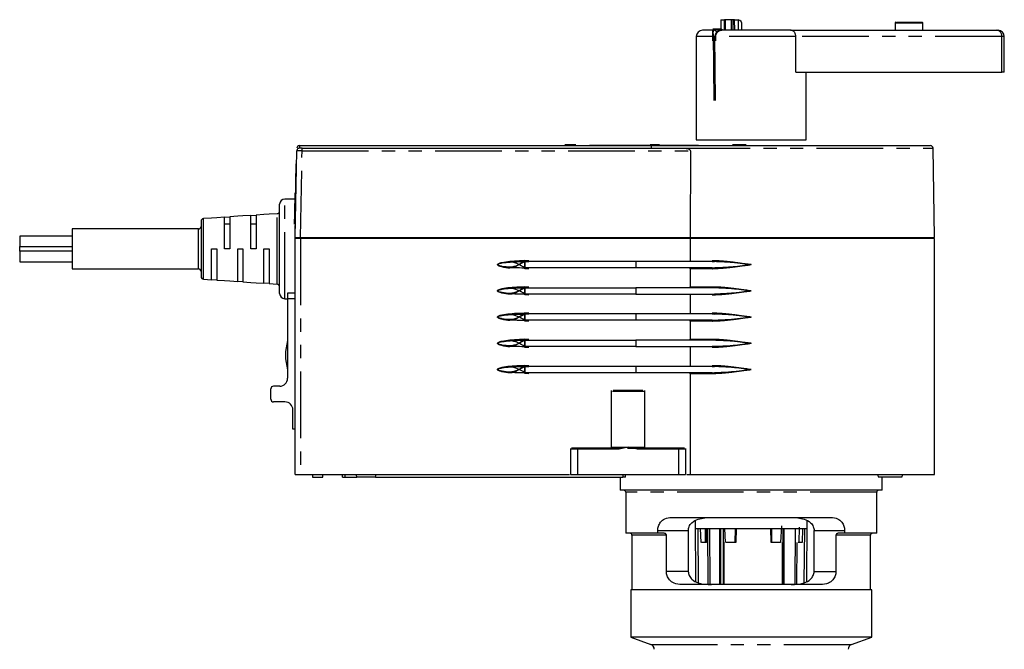
# Model space of a CAD drawing. Extents: x 158 to 252, y 88 to 282.
# Drawn here: x 158 to 252, y 222 to 282 of the extents above; entities that cross this region are included whole.
import ezdxf

# ---------------------------------------------------------------- set-up
doc = ezdxf.new("R2010")
doc.units = 0
doc.linetypes.add('PHANTOM', pattern=[12.7, 6.35, -1.27, 1.27, -1.27, 1.27, -1.27])
doc.layers.get('0').update_dxf_attribs({"linetype": 'CONTINUOUS'})

msp = doc.modelspace()

# ---------------------------------------------------------------- linework, layer by layer
at = {"color": 7, "linetype": 'CONTINUOUS'}
for p, q in [((225.344, 281.733), (225.691, 281.733)), ((225.344, 281.733), (225.344, 280.833)), ((225.691, 281.733), (225.682, 280.733)), ((225.697, 281.733), (225.691, 281.733)), ((225.778, 281.733), (225.697, 281.733)), ((226.322, 281.733), (225.778, 281.733)), ((226.501, 281.733), (226.322, 281.733)), ((226.656, 281.733), (226.501, 281.733)), ((226.665, 280.733), (226.656, 281.733)), ((226.656, 281.733), (227.003, 281.733)), ((227.003, 281.733), (227.003, 280.733)), ((227.34, 280.733), (227.34, 281.233)), ((241.97, 281.434), (241.957, 280.733)), ((244.607, 280.733), (244.595, 281.434)), ((222.984, 280.133), (222.984, 270.283)), ((225.409, 280.833), (224.574, 280.833)), ((224.574, 279.733), (224.574, 280.133)), ((224.589, 279.733), (224.589, 280.783)), ((225.507, 280.783), (224.589, 280.783)), ((224.78, 274.045), (224.727, 280.194)), ((225.409, 280.833), (225.49, 280.755)), ((231.999, 280.733), (251.661, 280.733)), ((251.661, 280.733), (251.741, 280.733)), ((252.385, 276.733), (252.385, 280.133)), ((232.485, 276.733), (252.147, 276.733)), ((233.484, 270.283), (233.484, 276.733)), ((252.385, 276.733), (252.147, 276.733)), ((185.132, 269.733), (218.778, 269.733)), ((210.978, 269.833), (211.501, 269.833)), ((219.054, 269.833), (219.498, 269.833)), ((222.984, 270.283), (233.484, 270.283)), ((227.101, 269.833), (227.755, 269.833)), ((184.734, 260.983), (184.878, 269.237)), ((185.378, 269.483), (221.778, 269.483)), ((222.427, 269.237), (222.403, 260.983)), ((245.734, 260.983), (245.585, 269.492)), ((184.71, 262.483), (184.806, 267.983)), ((184.673, 263.234), (184.708, 265.234)), ((184.817, 265.732), (184.767, 265.733)), ((184.734, 264.633), (183.734, 264.633)), ((180.484, 263.074), (179.734, 263.024)), ((180.484, 263.074), (180.984, 263.108)), ((180.484, 259.883), (180.484, 263.074)), ((181.734, 263.158), (180.984, 263.108)), ((180.984, 263.108), (180.984, 259.883)), ((182.234, 263.191), (181.734, 263.158)), ((183, 263.242), (182.234, 263.191)), ((184.655, 262.234), (184.673, 263.234)), ((176.734, 262.824), (175.967, 262.773)), ((177.234, 262.858), (176.734, 262.824)), ((177.984, 262.908), (177.234, 262.858)), ((177.984, 262.908), (178.484, 262.941)), ((177.984, 259.883), (177.984, 262.908)), ((177.984, 262.283), (178.484, 262.283)), ((179.234, 262.991), (178.484, 262.941)), ((178.484, 262.941), (178.484, 259.883)), ((179.734, 263.024), (179.234, 262.991)), ((180.484, 262.283), (180.984, 262.283)), ((175.484, 261.783), (163.434, 261.783)), ((163.434, 261.783), (163.434, 257.983)), ((184.734, 260.883), (184.734, 262.113)), ((163.434, 261.108), (158.434, 261.108)), ((158.434, 261.108), (158.434, 260.108)), ((184.734, 238.383), (184.734, 260.883)), ((185.234, 260.883), (184.734, 260.883)), ((185.234, 260.983), (222.403, 260.983)), ((222.386, 260.883), (185.234, 260.883)), ((187.684, 260.983), (187.684, 260.883)), ((190.934, 260.883), (190.934, 260.983)), ((222.403, 260.983), (245.734, 260.983)), ((222.403, 260.883), (222.403, 258.734)), ((245.734, 260.883), (222.419, 260.883)), ((222.512, 260.983), (222.512, 260.883)), ((245.332, 260.883), (245.334, 260.983)), ((245.734, 238.383), (245.734, 260.883)), ((158.434, 260.108), (163.434, 260.108)), ((158.434, 259.658), (158.434, 260.108)), ((163.434, 259.658), (158.434, 259.658)), ((158.434, 259.658), (158.434, 258.658)), ((176.734, 256.941), (176.734, 259.883)), ((176.734, 259.883), (177.234, 259.883)), ((177.234, 259.883), (177.234, 256.908)), ((178.484, 259.883), (177.984, 259.883)), ((179.234, 256.774), (179.234, 259.883)), ((179.234, 259.883), (179.734, 259.883)), ((179.734, 259.883), (179.734, 256.741)), ((180.984, 259.883), (180.484, 259.883)), ((181.734, 256.608), (181.734, 259.883)), ((181.734, 259.883), (182.234, 259.883)), ((182.234, 259.883), (182.234, 256.574)), ((158.434, 258.658), (163.434, 258.658)), ((207.022, 258.683), (206.641, 258.671)), ((224.503, 258.683), (217.234, 258.683)), ((224.735, 258.672), (224.503, 258.683)), ((224.503, 258.683), (224.735, 258.672)), ((224.524, 258.783), (224.754, 258.778)), ((163.434, 257.983), (175.484, 257.983)), ((207.022, 257.983), (206.637, 257.998)), ((207.022, 258.083), (206.641, 258.094)), ((224.503, 258.083), (217.234, 258.083)), ((222.403, 258.032), (222.403, 256.234)), ((224.524, 257.983), (222.419, 257.983)), ((224.503, 258.083), (224.735, 258.093)), ((175.967, 256.992), (176.734, 256.941)), ((177.234, 256.908), (176.734, 256.941)), ((177.234, 256.908), (177.984, 256.858)), ((177.984, 256.858), (178.484, 256.824)), ((178.484, 256.824), (179.234, 256.774)), ((179.734, 256.741), (179.234, 256.774)), ((179.734, 256.741), (180.484, 256.691)), ((180.484, 256.691), (180.984, 256.658)), ((180.984, 256.658), (181.734, 256.608)), ((182.234, 256.574), (181.734, 256.608)), ((182.234, 256.574), (183, 256.523)), ((184.734, 255.648), (183.996, 255.648)), ((183.996, 255.648), (183.996, 255.168)), ((207.022, 256.183), (206.641, 256.171)), ((207.022, 255.583), (206.641, 255.594)), ((224.503, 256.183), (217.234, 256.183)), ((217.234, 255.583), (224.503, 255.583)), ((222.419, 256.283), (224.524, 256.283)), ((224.735, 256.172), (224.503, 256.183)), ((224.503, 255.583), (224.735, 255.593)), ((183.734, 255.133), (183.996, 255.133)), ((183.996, 255.168), (184.734, 255.168)), ((183.996, 255.168), (183.996, 247.548)), ((207.022, 255.483), (206.637, 255.498)), ((222.403, 255.531), (222.403, 253.734)), ((224.754, 255.488), (224.524, 255.483)), ((207.022, 253.683), (206.641, 253.671)), ((224.503, 253.683), (217.234, 253.683)), ((224.735, 253.672), (224.503, 253.683)), ((224.503, 253.683), (224.735, 253.672)), ((224.524, 253.783), (224.754, 253.778)), ((207.022, 252.983), (206.637, 252.998)), ((207.022, 253.083), (206.641, 253.094)), ((224.503, 253.083), (217.234, 253.083)), ((222.403, 253.032), (222.403, 251.234)), ((224.524, 252.983), (222.419, 252.983)), ((224.503, 253.083), (224.735, 253.093)), ((207.022, 251.183), (206.641, 251.171)), ((224.503, 251.183), (217.234, 251.183)), ((222.419, 251.283), (224.524, 251.283)), ((224.735, 251.172), (224.503, 251.183)), ((207.022, 250.483), (206.637, 250.498)), ((207.022, 250.583), (206.641, 250.594)), ((217.234, 250.583), (224.503, 250.583)), ((222.403, 250.531), (222.403, 248.734)), ((224.503, 250.583), (224.735, 250.593)), ((224.735, 250.593), (224.503, 250.583)), ((224.754, 250.488), (224.524, 250.483)), ((207.022, 248.683), (206.641, 248.671)), ((207.022, 248.083), (206.641, 248.094)), ((224.503, 248.683), (217.234, 248.683)), ((224.503, 248.083), (217.234, 248.083)), ((222.403, 248.032), (222.403, 238.383)), ((224.735, 248.672), (224.503, 248.683)), ((224.503, 248.683), (224.735, 248.672)), ((224.503, 248.083), (224.735, 248.093)), ((224.524, 248.783), (224.754, 248.778)), ((207.022, 247.983), (206.637, 247.998)), ((224.524, 247.983), (222.419, 247.983)), ((182.396, 245.548), (182.396, 246.548)), ((183.246, 246.798), (182.646, 246.798)), ((214.903, 240.94), (214.903, 246.4)), ((218.065, 246.4), (218.065, 240.94)), ((183.746, 245.298), (182.646, 245.298)), ((184.496, 242.698), (184.496, 244.548)), ((184.734, 242.698), (184.496, 242.698)), ((210.984, 240.856), (210.984, 238.383)), ((211.655, 240.783), (210.989, 240.783)), ((215.632, 240.883), (211.665, 240.883)), ((215.734, 240.886), (215.631, 240.881)), ((215.734, 240.895), (215.632, 240.883)), ((216.435, 240.883), (217.182, 240.883)), ((217.336, 240.883), (216.484, 240.983)), ((216.881, 240.936), (217.234, 240.895)), ((221.302, 240.883), (217.336, 240.883)), ((221.978, 240.783), (221.312, 240.783)), ((221.984, 238.383), (221.984, 240.856)), ((185.234, 238.383), (210.89, 238.383)), ((186.359, 238.383), (186.359, 238.133)), ((186.359, 238.133), (187.359, 238.133)), ((187.359, 238.133), (187.359, 238.383)), ((189.234, 238.133), (189.234, 238.383)), ((189.234, 238.133), (189.484, 238.133)), ((189.484, 238.133), (190.598, 238.133)), ((190.507, 238.383), (190.598, 238.133)), ((192.369, 238.133), (190.598, 238.133)), ((192.369, 238.133), (192.46, 238.383)), ((192.369, 238.133), (215.984, 238.133)), ((210.989, 238.383), (211.655, 238.383)), ((211.655, 238.383), (221.312, 238.383)), ((215.734, 238.133), (215.734, 236.882)), ((216.234, 238.133), (215.984, 238.133)), ((216.234, 238.133), (216.234, 238.383)), ((221.312, 238.383), (221.978, 238.383)), ((222.078, 238.383), (222.386, 238.383)), ((222.419, 238.383), (245.734, 238.383)), ((240.277, 238.383), (240.368, 238.133)), ((241.491, 238.133), (240.368, 238.133)), ((240.734, 236.882), (240.734, 238.133)), ((242.613, 238.133), (241.491, 238.133)), ((242.613, 238.133), (242.704, 238.383)), ((216.259, 236.683), (216.259, 232.782)), ((240.209, 232.782), (240.209, 236.683)), ((222.962, 228.172), (222.922, 233.972)), ((233.545, 233.972), (233.505, 228.172)), ((219.323, 232.783), (219.323, 233.033)), ((222.234, 233.033), (222.234, 229.133)), ((222.901, 233.233), (233.575, 233.233)), ((223.127, 233.233), (223.173, 228.054)), ((223.357, 233.233), (223.417, 231.883)), ((223.878, 231.883), (223.863, 233.233)), ((223.983, 233.233), (223.968, 231.883)), ((225.546, 233.233), (225.564, 227.883)), ((225.784, 231.879), (225.72, 233.233)), ((226.717, 231.883), (226.744, 233.233)), ((226.796, 233.233), (226.755, 231.883)), ((230.131, 231.883), (230.092, 233.233)), ((230.155, 233.233), (230.178, 231.883)), ((231.073, 231.879), (231.15, 233.469)), ((231.255, 227.883), (231.277, 233.233)), ((231.364, 227.883), (231.364, 233.233)), ((232.814, 231.879), (232.835, 233.369)), ((233.295, 228.054), (233.34, 233.233)), ((234.234, 229.133), (234.234, 233.033)), ((237.144, 233.033), (237.144, 232.783)), ((216.859, 232.583), (216.859, 227.382)), ((219.868, 232.783), (219.323, 232.783)), ((220.147, 229.133), (220.147, 232.583)), ((236.32, 232.583), (236.32, 229.133)), ((237.144, 232.783), (236.599, 232.783)), ((239.609, 227.382), (239.609, 232.583)), ((223.968, 231.883), (223.506, 231.883)), ((225.611, 231.883), (225.625, 227.883)), ((226.755, 231.883), (225.832, 231.883)), ((231.018, 231.883), (230.131, 231.883)), ((231.21, 227.883), (231.227, 231.883)), ((233.109, 231.883), (232.729, 231.883)), ((216.734, 227.384), (216.734, 222.883)), ((239.734, 222.883), (239.734, 227.384)), ((216.734, 222.883), (218.655, 222.184)), ((239.734, 222.883), (216.734, 222.883)), ((237.813, 222.184), (239.734, 222.883))]:
    msp.add_line(p, q, dxfattribs=at)
at = {"color": 8, "linetype": 'PHANTOM'}
for p, q in [((225.689, 280.733), (225.697, 281.733)), ((225.77, 280.733), (225.778, 281.733)), ((226.322, 281.733), (226.318, 280.733)), ((226.498, 280.733), (226.501, 281.733)), ((241.97, 281.434), (244.595, 281.434)), ((224.554, 280.133), (222.984, 280.133)), ((224.525, 280.783), (224.525, 279.733)), ((224.699, 274.045), (224.642, 280.66)), ((224.733, 280.194), (224.786, 274.045)), ((224.777, 279.733), (224.777, 280.133)), ((232.485, 280.133), (224.824, 280.133)), ((224.824, 280.133), (224.824, 279.733)), ((232.485, 276.733), (232.485, 280.133)), ((252.147, 280.133), (232.485, 280.133)), ((252.147, 276.733), (252.147, 280.133)), ((252.385, 280.133), (252.147, 280.133)), ((185.234, 260.983), (185.378, 269.237)), ((185.378, 269.237), (222.427, 269.237)), ((183.734, 255.133), (183.734, 264.633)), ((183, 256.523), (183, 263.242)), ((175.967, 256.992), (175.967, 262.773)), ((175.484, 257.983), (175.484, 261.783)), ((185.234, 260.883), (185.234, 238.383)), ((206.637, 257.998), (206.637, 258.767)), ((206.641, 258.671), (206.641, 258.094)), ((217.234, 258.683), (217.234, 258.083)), ((206.637, 255.498), (206.637, 256.267)), ((206.641, 256.171), (206.641, 255.594)), ((217.234, 256.183), (217.234, 255.583)), ((206.637, 252.998), (206.637, 253.767)), ((206.641, 253.671), (206.641, 253.094)), ((217.234, 253.683), (217.234, 253.083)), ((228.146, 253.392), (228.234, 253.383)), ((206.637, 250.498), (206.637, 251.267)), ((206.641, 251.171), (206.641, 250.594)), ((217.234, 251.183), (217.234, 250.583)), ((206.637, 247.998), (206.637, 248.767)), ((206.641, 248.671), (206.641, 248.094)), ((217.234, 248.683), (217.234, 248.083)), ((217.984, 246.283), (214.984, 246.283)), ((211.655, 240.783), (211.655, 238.383)), ((215.63, 240.783), (211.655, 240.783)), ((214.929, 240.983), (216.484, 240.983)), ((216.484, 240.983), (215.63, 240.783)), ((215.631, 240.881), (215.632, 240.883)), ((216.484, 240.983), (215.734, 240.895)), ((216.484, 240.983), (218.038, 240.983)), ((217.338, 240.783), (216.484, 240.983)), ((221.312, 240.783), (217.338, 240.783)), ((221.312, 240.783), (221.312, 238.383)), ((189.484, 238.133), (189.484, 238.383)), ((215.984, 238.383), (215.984, 238.133)), ((240.209, 236.683), (216.259, 236.683)), ((219.323, 233.033), (222.234, 233.033)), ((224.142, 227.921), (224.1, 233.233)), ((224.333, 227.896), (224.291, 233.233)), ((225.203, 233.233), (225.203, 227.883)), ((225.317, 233.233), (225.317, 227.883)), ((232.426, 233.233), (232.383, 227.928)), ((233.133, 233.233), (233.109, 231.883)), ((234.234, 233.033), (237.144, 233.033)), ((220.147, 232.583), (216.859, 232.583)), ((239.609, 232.583), (236.32, 232.583)), ((232.601, 231.883), (232.569, 227.883)), ((222.234, 229.133), (220.147, 229.133)), ((234.234, 229.133), (236.32, 229.133)), ((218.655, 222.184), (237.813, 222.184))]:
    msp.add_line(p, q, dxfattribs=at)
at = {"color": 7, "linetype": 'CONTINUOUS'}
for centre, radius, start, end in [((226.902, 281.301), 0.444, 351.18829, 76.89675), ((242.02, 281.433), 0.05, 90, 179), ((244.545, 281.433), 0.05, 1, 90), ((223.584, 280.133), 0.6, 90, 180), ((251.785, 280.133), 0.6, 0, 90), ((185.132, 269.483), 0.25, 90, 179), ((245.335, 269.483), 0.25, 1.00981, 90), ((183.734, 264.133), 0.5, 90, 180), ((182.984, 263.492), 0.25, 273.81407, 0), ((175.984, 262.524), 0.25, 93.81408, 180), ((175.484, 262.033), 0.25, 270, 0), ((175.484, 257.733), 0.25, 0, 90), ((175.984, 257.242), 0.25, 180, 266.18592), ((182.984, 256.274), 0.25, 0, 86.18593), ((183.734, 255.633), 0.5, 180, 270), ((188.798, 249.748), 5, 163.82708, 196.17292), ((183.246, 247.548), 0.75, 270, 0), ((182.646, 246.548), 0.25, 90, 180), ((182.646, 245.548), 0.25, 180, 270), ((183.746, 244.548), 0.75, 0, 90), ((217.404, 240.805), 1.774, 177.52753, 180.70335), ((216.059, 236.683), 0.2, 0, 90), ((240.409, 236.683), 0.2, 90, 180), ((216.659, 232.583), 0.2, 0, 90), ((239.809, 232.583), 0.2, 90, 180), ((218.484, 221.714), 0.5, 0, 70), ((237.984, 221.714), 0.5, 110, 180)]:
    msp.add_arc(centre, radius, start, end, dxfattribs=at)
at = {"color": 8, "linetype": 'PHANTOM'}
for centre, radius, start, end in [((231.935, 280.184), 0.552, 354.63304, 83.36749), ((251.598, 280.184), 0.552, 354.63297, 83.36749), ((224.39, 258.007), 0.136, 349.88402, 34.05407), ((224.39, 253.007), 0.136, 349.8833, 34.05392), ((224.39, 248.007), 0.136, 349.8861, 34.05113), ((211.901, 240.807), 0.247, 162.27494, 185.73904), ((215.989, 240.808), 1.349, 358.93863, 3.18814), ((221.066, 240.807), 0.247, 354.26128, 17.72367)]:
    msp.add_arc(centre, radius, start, end, dxfattribs=at)
at = {"color": 7, "linetype": 'CONTINUOUS'}
for points, knots in [([(242.108, 281.483), (242.12, 281.483), (242.182, 281.483), (242.319, 281.483), (242.429, 281.483)], [0, 0, 0, 0, 0.190928, 1, 1, 1, 1]), ([(242.429, 281.483), (242.558, 281.483), (242.756, 281.483), (243.08, 281.483), (243.338, 281.483), (243.595, 281.483), (243.906, 281.483), (244.236, 281.483), (244.45, 281.483), (244.54, 281.483), (244.543, 281.483), (244.544, 281.483)], [0, 0, 0, 0, 0.1596287, 0.2464356, 0.3333332, 0.4201404, 0.5070378, 0.6666667, 0.826295, 0.9131022, 1, 1, 1, 1]), ([(224.687, 280.733), (224.526, 280.733), (224.197, 280.733), (223.849, 280.733), (223.622, 280.733), (223.601, 280.733), (223.592, 280.733)], [0, 0, 0, 0, 0.242225, 0.496636, 0.759871, 1, 1, 1, 1]), ([(224.589, 280.444), (224.592, 280.468), (224.601, 280.531), (224.628, 280.643), (224.673, 280.755), (224.713, 280.773), (224.733, 280.783)], [0, 0, 0, 0, 0.106144, 0.287454, 0.64377, 1, 1, 1, 1]), ([(224.732, 280.733), (224.749, 280.73), (224.788, 280.725), (224.832, 280.688), (224.864, 280.642), (224.885, 280.597), (224.899, 280.542), (224.901, 280.503), (224.902, 280.483)], [0, 0, 0, 0, 0.198615, 0.431004, 0.560469, 0.698477, 0.844988, 1, 1, 1, 1]), ([(231.999, 280.733), (231.822, 280.733), (231.456, 280.733), (230.745, 280.733), (229.916, 280.733), (228.999, 280.733), (228.05, 280.733), (227.13, 280.733), (226.28, 280.733), (225.788, 280.733), (225.55, 280.733)], [0, 0, 0, 0, 0.116651, 0.240176, 0.368748, 0.5, 0.631252, 0.759824, 0.883349, 1, 1, 1, 1]), ([(210.447, 269.833), (210.448, 269.833), (210.449, 269.833), (210.463, 269.833), (210.484, 269.833), (210.505, 269.833), (210.515, 269.833)], [0, 0, 0, 0, 0.254019, 0.497732, 0.742616, 1, 1, 1, 1]), ([(210.515, 269.833), (210.527, 269.833), (210.553, 269.833), (210.618, 269.833), (210.673, 269.833), (210.711, 269.833)], [0, 0, 0, 0, 0.22354, 0.458796, 1, 1, 1, 1]), ([(210.711, 269.833), (210.749, 269.833), (210.804, 269.833), (210.87, 269.833), (210.896, 269.833), (210.908, 269.833)], [0, 0, 0, 0, 0.5442395, 0.7787879, 1, 1, 1, 1]), ([(210.908, 269.833), (210.918, 269.833), (210.939, 269.833), (210.96, 269.833), (210.973, 269.833), (210.975, 269.833), (210.975, 269.833)], [0, 0, 0, 0, 0.25257, 0.495686, 0.741039, 1, 1, 1, 1]), ([(223.186, 269.733), (223.19, 269.733), (223.221, 269.733), (223.096, 269.733), (222.819, 269.733), (222.367, 269.733), (221.752, 269.733), (220.97, 269.733), (220.054, 269.733), (219.056, 269.733), (218.036, 269.733), (217.053, 269.733), (216.134, 269.733), (215.276, 269.733), (214.483, 269.733), (213.794, 269.733), (213.255, 269.733), (212.922, 269.733), (212.781, 269.733), (212.81, 269.733), (212.814, 269.733)], [0, 0, 0, 0, 0.009499, 0.069931, 0.127092, 0.184253, 0.244684, 0.307512, 0.371609, 0.435707, 0.498534, 0.558966, 0.616127, 0.673288, 0.733719, 0.796547, 0.860645, 0.924742, 0.98757, 1, 1, 1, 1]), ([(218.602, 269.833), (218.603, 269.833), (218.604, 269.833), (218.616, 269.833), (218.634, 269.833), (218.652, 269.833), (218.66, 269.833)], [0, 0, 0, 0, 0.25402, 0.497735, 0.742621, 1, 1, 1, 1]), ([(218.66, 269.833), (218.671, 269.833), (218.692, 269.833), (218.748, 269.833), (218.794, 269.833), (218.827, 269.833)], [0, 0, 0, 0, 0.223545, 0.458802, 1, 1, 1, 1]), ([(218.703, 269.483), (218.704, 269.499), (218.704, 269.532), (218.709, 269.579), (218.716, 269.625), (218.728, 269.672), (218.744, 269.707), (218.762, 269.729), (218.773, 269.731), (218.778, 269.733)], [0, 0, 0, 0, 0.120259, 0.244523, 0.373121, 0.50643, 0.71325, 0.846707, 1, 1, 1, 1]), ([(218.778, 269.733), (219.393, 269.733), (220.646, 269.733), (222.728, 269.733), (224.963, 269.733), (227.313, 269.733), (229.711, 269.733), (232.089, 269.733), (234.375, 269.733), (236.508, 269.733), (238.437, 269.733), (240.132, 269.733), (241.606, 269.733), (242.874, 269.733), (243.93, 269.733), (244.722, 269.733), (245.238, 269.733), (245.303, 269.733), (245.335, 269.733)], [0, 0, 0, 0, 0.058542, 0.119424, 0.182237, 0.246476, 0.311559, 0.376857, 0.441728, 0.505553, 0.567774, 0.627916, 0.6859, 0.745261, 0.806837, 0.870185, 0.934774, 1, 1, 1, 1]), ([(218.827, 269.833), (218.859, 269.833), (218.906, 269.833), (218.962, 269.833), (218.984, 269.833), (218.994, 269.833)], [0, 0, 0, 0, 0.5442369, 0.7787891, 1, 1, 1, 1]), ([(218.994, 269.833), (219.003, 269.833), (219.02, 269.833), (219.039, 269.833), (219.05, 269.833), (219.051, 269.833), (219.052, 269.833)], [0, 0, 0, 0, 0.2525675, 0.4956861, 0.7410389, 1, 1, 1, 1]), ([(226.438, 269.833), (226.439, 269.833), (226.44, 269.833), (226.457, 269.833), (226.484, 269.833), (226.51, 269.833), (226.523, 269.833)], [0, 0, 0, 0, 0.25402, 0.497735, 0.742618, 1, 1, 1, 1]), ([(226.523, 269.833), (226.538, 269.833), (226.57, 269.833), (226.652, 269.833), (226.72, 269.833), (226.768, 269.833)], [0, 0, 0, 0, 0.223545, 0.4588, 1, 1, 1, 1]), ([(226.768, 269.833), (226.816, 269.833), (226.885, 269.833), (226.967, 269.833), (226.999, 269.833), (227.014, 269.833)], [0, 0, 0, 0, 0.544239, 0.77879, 1, 1, 1, 1]), ([(227.014, 269.833), (227.027, 269.833), (227.052, 269.833), (227.079, 269.833), (227.096, 269.833), (227.097, 269.833), (227.098, 269.833)], [0, 0, 0, 0, 0.252567, 0.4956868, 0.7410374, 1, 1, 1, 1]), ([(185.128, 269.483), (185.095, 269.479), (185.031, 269.472), (184.948, 269.415), (184.89, 269.334), (184.882, 269.269), (184.878, 269.237)], [0, 0, 0, 0, 0.2500048, 0.5000053, 0.7499957, 1, 1, 1, 1]), ([(185.378, 269.483), (185.345, 269.483), (185.279, 269.483), (185.197, 269.483), (185.139, 269.483), (185.131, 269.483), (185.128, 269.483)], [0, 0, 0, 0, 0.2499893, 0.5000013, 0.7500107, 1, 1, 1, 1]), ([(221.778, 269.484), (221.89, 269.477), (222.069, 269.467), (222.277, 269.399), (222.383, 269.334), (222.417, 269.283), (222.426, 269.257), (222.427, 269.244), (222.427, 269.237)], [0, 0, 0, 0, 0.462286, 0.737968, 0.89237, 0.949281, 0.974943, 1, 1, 1, 1]), ([(183.234, 259.883), (183.234, 260.142), (183.234, 260.676), (183.234, 261.468), (183.234, 262.23), (183.234, 262.909), (183.234, 263.462), (183.234, 263.854), (183.234, 264.091), (183.234, 264.119), (183.234, 264.133)], [0, 0, 0, 0, 0.1165162, 0.2400119, 0.3686406, 0.5000004, 0.6313589, 0.7599888, 0.883484, 1, 1, 1, 1]), ([(175.734, 262.524), (175.734, 262.489), (175.734, 262.434), (175.734, 262.105), (175.734, 261.764), (175.734, 261.341), (175.734, 260.726), (175.734, 259.883), (175.734, 259.039), (175.734, 258.425), (175.734, 258.001), (175.734, 257.661), (175.734, 257.331), (175.734, 257.277), (175.734, 257.242)], [0, 0, 0, 0, 0.119728, 0.184181, 0.25, 0.31582, 0.380271, 0.5, 0.619728, 0.68418, 0.75, 0.81582, 0.880272, 1, 1, 1, 1]), ([(184.734, 260.983), (184.741, 260.983), (184.756, 260.983), (184.872, 260.983), (185.037, 260.983), (185.168, 260.983), (185.234, 260.983)], [0, 0, 0, 0, 0.250011, 0.500001, 0.749989, 1, 1, 1, 1]), ([(183.234, 255.633), (183.234, 255.647), (183.234, 255.675), (183.234, 255.911), (183.234, 256.303), (183.234, 256.856), (183.234, 257.536), (183.234, 258.298), (183.234, 259.09), (183.234, 259.624), (183.234, 259.883)], [0, 0, 0, 0, 0.116516, 0.240011, 0.368641, 0.5, 0.631359, 0.759989, 0.883484, 1, 1, 1, 1]), ([(206.637, 258.767), (206.182, 258.423), (205.505, 257.911), (204.587, 258.137), (204.196, 258.231), (204.065, 258.317), (204.041, 258.354), (204.036, 258.373), (204.035, 258.387), (204.037, 258.4), (204.045, 258.419), (204.074, 258.456), (204.209, 258.538), (204.594, 258.637), (205.556, 258.764), (206.414, 258.775), (207.022, 258.783)], [0, 0, 0, 0, 0.268628, 0.399894, 0.457889, 0.472323, 0.477581, 0.479933, 0.482219, 0.484527, 0.486962, 0.492543, 0.508026, 0.565413, 0.692413, 1, 1, 1, 1]), ([(206.641, 258.671), (206.176, 258.414), (205.483, 258.032), (204.61, 258.196), (204.231, 258.265), (204.094, 258.324), (204.061, 258.354), (204.052, 258.369), (204.05, 258.38), (204.051, 258.391), (204.057, 258.406), (204.086, 258.437), (204.222, 258.498), (204.608, 258.575), (205.567, 258.668), (206.423, 258.677), (207.022, 258.683)], [0, 0, 0, 0, 0.264957, 0.394122, 0.450126, 0.465735, 0.470842, 0.472894, 0.474747, 0.476498, 0.478471, 0.483307, 0.498415, 0.554499, 0.687989, 1, 1, 1, 1]), ([(206.641, 258.094), (206.175, 258.351), (205.483, 258.733), (204.609, 258.569), (204.231, 258.5), (204.094, 258.441), (204.061, 258.412), (204.052, 258.397), (204.05, 258.386), (204.051, 258.375), (204.057, 258.359), (204.086, 258.328), (204.222, 258.268), (204.608, 258.191), (205.567, 258.097), (206.423, 258.089), (207.022, 258.083)], [0, 0, 0, 0, 0.265004, 0.394154, 0.45013, 0.465733, 0.470838, 0.47289, 0.474742, 0.476495, 0.478467, 0.4833, 0.498402, 0.55446, 0.687935, 1, 1, 1, 1]), ([(217.234, 258.683), (215.527, 258.683), (212.115, 258.683), (208.719, 258.683), (207.022, 258.683)], [0, 0, 0, 0, 0.5, 1, 1, 1, 1]), ([(217.234, 258.083), (215.527, 258.083), (212.115, 258.083), (208.719, 258.083), (207.022, 258.083)], [0, 0, 0, 0, 0.5, 1, 1, 1, 1]), ([(222.386, 258.083), (222.386, 258.081), (222.386, 258.078), (222.386, 258.055), (222.386, 258.022), (222.386, 257.996), (222.386, 257.983)], [0, 0, 0, 0, 0.2499995, 0.4999997, 0.7500099, 1, 1, 1, 1]), ([(206.637, 256.267), (206.182, 255.923), (205.505, 255.411), (204.587, 255.637), (204.196, 255.731), (204.065, 255.817), (204.041, 255.854), (204.036, 255.873), (204.035, 255.887), (204.037, 255.9), (204.045, 255.919), (204.074, 255.956), (204.209, 256.038), (204.594, 256.137), (205.556, 256.264), (206.414, 256.275), (207.022, 256.283)], [0, 0, 0, 0, 0.268628, 0.399894, 0.457889, 0.472324, 0.477582, 0.479933, 0.482219, 0.484527, 0.486962, 0.492543, 0.508026, 0.565413, 0.692413, 1, 1, 1, 1]), ([(206.641, 256.171), (206.176, 255.914), (205.483, 255.532), (204.61, 255.696), (204.231, 255.765), (204.094, 255.824), (204.061, 255.854), (204.052, 255.869), (204.05, 255.88), (204.051, 255.891), (204.057, 255.906), (204.086, 255.937), (204.222, 255.998), (204.608, 256.075), (205.567, 256.168), (206.423, 256.177), (207.022, 256.183)], [0, 0, 0, 0, 0.264957, 0.394123, 0.450126, 0.465735, 0.470842, 0.472894, 0.474747, 0.476499, 0.478471, 0.483307, 0.498415, 0.554499, 0.687989, 1, 1, 1, 1]), ([(206.641, 255.594), (206.175, 255.851), (205.483, 256.233), (204.609, 256.069), (204.231, 256), (204.094, 255.941), (204.061, 255.912), (204.052, 255.897), (204.05, 255.886), (204.051, 255.875), (204.057, 255.859), (204.086, 255.828), (204.222, 255.768), (204.608, 255.691), (205.567, 255.597), (206.423, 255.589), (207.022, 255.583)], [0, 0, 0, 0, 0.265004, 0.394153, 0.45013, 0.465733, 0.470838, 0.47289, 0.474742, 0.476496, 0.478468, 0.4833, 0.498401, 0.55446, 0.687935, 1, 1, 1, 1]), ([(207.022, 256.183), (208.719, 256.183), (212.115, 256.183), (215.527, 256.183), (217.234, 256.183)], [0, 0, 0, 0, 0.5, 1, 1, 1, 1]), ([(217.234, 255.583), (215.527, 255.583), (212.115, 255.583), (208.719, 255.583), (207.022, 255.583)], [0, 0, 0, 0, 0.5, 1, 1, 1, 1]), ([(222.386, 256.283), (222.386, 256.27), (222.386, 256.243), (222.386, 256.21), (222.386, 256.187), (222.386, 256.184), (222.386, 256.183)], [0, 0, 0, 0, 0.24999, 0.5, 0.75, 1, 1, 1, 1]), ([(206.637, 253.767), (206.182, 253.423), (205.505, 252.911), (204.587, 253.137), (204.196, 253.231), (204.065, 253.317), (204.041, 253.354), (204.036, 253.373), (204.035, 253.387), (204.037, 253.4), (204.045, 253.419), (204.074, 253.456), (204.209, 253.538), (204.594, 253.637), (205.556, 253.764), (206.414, 253.775), (207.022, 253.783)], [0, 0, 0, 0, 0.268628, 0.399894, 0.457889, 0.472323, 0.477581, 0.479933, 0.482219, 0.484527, 0.486961, 0.492543, 0.508026, 0.565413, 0.692413, 1, 1, 1, 1]), ([(206.641, 253.671), (206.176, 253.414), (205.483, 253.032), (204.61, 253.196), (204.231, 253.265), (204.094, 253.324), (204.061, 253.354), (204.052, 253.369), (204.05, 253.38), (204.051, 253.391), (204.057, 253.406), (204.086, 253.437), (204.222, 253.498), (204.608, 253.575), (205.567, 253.668), (206.423, 253.677), (207.022, 253.683)], [0, 0, 0, 0, 0.264957, 0.394123, 0.450126, 0.465735, 0.470842, 0.472894, 0.474746, 0.476498, 0.478471, 0.483307, 0.498415, 0.554499, 0.687989, 1, 1, 1, 1]), ([(217.234, 253.683), (215.527, 253.683), (212.115, 253.683), (208.719, 253.683), (207.022, 253.683)], [0, 0, 0, 0, 0.5, 1, 1, 1, 1]), ([(206.641, 253.094), (206.175, 253.351), (205.483, 253.733), (204.609, 253.569), (204.231, 253.5), (204.094, 253.441), (204.061, 253.412), (204.052, 253.397), (204.05, 253.386), (204.051, 253.375), (204.057, 253.359), (204.086, 253.328), (204.222, 253.268), (204.608, 253.191), (205.567, 253.097), (206.423, 253.089), (207.022, 253.083)], [0, 0, 0, 0, 0.265004, 0.394154, 0.45013, 0.465733, 0.470838, 0.47289, 0.474742, 0.476495, 0.478467, 0.4833, 0.498401, 0.55446, 0.687935, 1, 1, 1, 1]), ([(217.234, 253.083), (215.527, 253.083), (212.115, 253.083), (208.719, 253.083), (207.022, 253.083)], [0, 0, 0, 0, 0.5, 1, 1, 1, 1]), ([(222.386, 253.083), (222.386, 253.081), (222.386, 253.078), (222.386, 253.055), (222.386, 253.022), (222.386, 252.996), (222.386, 252.983)], [0, 0, 0, 0, 0.249994, 0.499988, 0.749992, 1, 1, 1, 1]), ([(206.637, 251.267), (206.182, 250.923), (205.505, 250.411), (204.587, 250.637), (204.196, 250.731), (204.065, 250.817), (204.041, 250.854), (204.036, 250.873), (204.035, 250.887), (204.037, 250.9), (204.045, 250.919), (204.074, 250.956), (204.209, 251.038), (204.594, 251.137), (205.556, 251.264), (206.414, 251.275), (207.022, 251.283)], [0, 0, 0, 0, 0.268628, 0.399894, 0.457889, 0.472324, 0.477581, 0.479933, 0.482219, 0.484527, 0.486962, 0.492543, 0.508026, 0.565413, 0.692413, 1, 1, 1, 1]), ([(206.641, 251.171), (206.176, 250.914), (205.483, 250.532), (204.61, 250.696), (204.231, 250.765), (204.094, 250.824), (204.061, 250.854), (204.052, 250.869), (204.05, 250.88), (204.051, 250.891), (204.057, 250.906), (204.086, 250.937), (204.222, 250.998), (204.608, 251.075), (205.567, 251.168), (206.423, 251.177), (207.022, 251.183)], [0, 0, 0, 0, 0.264957, 0.394123, 0.450126, 0.465735, 0.470842, 0.472894, 0.474747, 0.476498, 0.478471, 0.483307, 0.498415, 0.554499, 0.687989, 1, 1, 1, 1]), ([(206.641, 250.594), (206.175, 250.851), (205.483, 251.233), (204.609, 251.069), (204.231, 251), (204.094, 250.941), (204.061, 250.912), (204.052, 250.897), (204.05, 250.886), (204.051, 250.875), (204.057, 250.859), (204.086, 250.828), (204.222, 250.768), (204.608, 250.691), (205.567, 250.597), (206.423, 250.589), (207.022, 250.583)], [0, 0, 0, 0, 0.265004, 0.394154, 0.45013, 0.465733, 0.470838, 0.47289, 0.474742, 0.476495, 0.478467, 0.4833, 0.498402, 0.55446, 0.687935, 1, 1, 1, 1]), ([(207.022, 251.183), (208.719, 251.183), (212.115, 251.183), (215.527, 251.183), (217.234, 251.183)], [0, 0, 0, 0, 0.5, 1, 1, 1, 1]), ([(222.386, 251.283), (222.386, 251.27), (222.386, 251.243), (222.386, 251.21), (222.386, 251.187), (222.386, 251.184), (222.386, 251.183)], [0, 0, 0, 0, 0.24999, 0.5, 0.75, 1, 1, 1, 1]), ([(217.234, 250.583), (215.527, 250.583), (212.115, 250.583), (208.719, 250.583), (207.022, 250.583)], [0, 0, 0, 0, 0.5, 1, 1, 1, 1]), ([(206.637, 248.767), (206.182, 248.423), (205.505, 247.911), (204.587, 248.137), (204.196, 248.231), (204.065, 248.317), (204.041, 248.354), (204.036, 248.373), (204.035, 248.387), (204.037, 248.4), (204.045, 248.419), (204.074, 248.456), (204.209, 248.538), (204.594, 248.637), (205.556, 248.764), (206.414, 248.775), (207.022, 248.783)], [0, 0, 0, 0, 0.268628, 0.399895, 0.45789, 0.472324, 0.477582, 0.479933, 0.482219, 0.484527, 0.486962, 0.492543, 0.508026, 0.565413, 0.692413, 1, 1, 1, 1]), ([(206.641, 248.671), (206.176, 248.414), (205.483, 248.032), (204.61, 248.196), (204.231, 248.265), (204.094, 248.324), (204.061, 248.354), (204.052, 248.369), (204.05, 248.38), (204.051, 248.391), (204.057, 248.406), (204.086, 248.437), (204.222, 248.498), (204.608, 248.575), (205.567, 248.668), (206.423, 248.677), (207.022, 248.683)], [0, 0, 0, 0, 0.2649569, 0.3941228, 0.4501263, 0.4657353, 0.4708422, 0.4728944, 0.4747465, 0.4764988, 0.478471, 0.4833064, 0.4984149, 0.5544987, 0.6879887, 1, 1, 1, 1]), ([(206.641, 248.094), (206.175, 248.351), (205.483, 248.733), (204.609, 248.569), (204.231, 248.5), (204.094, 248.441), (204.061, 248.412), (204.052, 248.397), (204.05, 248.386), (204.051, 248.375), (204.057, 248.359), (204.086, 248.328), (204.222, 248.268), (204.608, 248.191), (205.567, 248.097), (206.423, 248.089), (207.022, 248.083)], [0, 0, 0, 0, 0.2650042, 0.3941534, 0.4501297, 0.465733, 0.4708381, 0.4728897, 0.4747419, 0.4764955, 0.478467, 0.4833002, 0.4984013, 0.55446, 0.6879345, 1, 1, 1, 1]), ([(217.234, 248.683), (215.527, 248.683), (212.115, 248.683), (208.719, 248.683), (207.022, 248.683)], [0, 0, 0, 0, 0.5, 1, 1, 1, 1]), ([(217.234, 248.083), (215.527, 248.083), (212.115, 248.083), (208.719, 248.083), (207.022, 248.083)], [0, 0, 0, 0, 0.5, 1, 1, 1, 1]), ([(222.386, 248.083), (222.386, 248.081), (222.386, 248.078), (222.386, 248.055), (222.386, 248.022), (222.386, 247.996), (222.386, 247.983)], [0, 0, 0, 0, 0.250002, 0.5, 0.749989, 1, 1, 1, 1]), ([(217.898, 246.383), (217.817, 246.383), (217.654, 246.383), (217.304, 246.383), (216.906, 246.383), (216.484, 246.383), (216.061, 246.383), (215.663, 246.383), (215.314, 246.383), (215.15, 246.383), (215.069, 246.383)], [0, 0, 0, 0, 0.122907, 0.25, 0.377094, 0.5, 0.622906, 0.75, 0.877093, 1, 1, 1, 1]), ([(211.665, 240.883), (211.597, 240.883), (211.457, 240.883), (211.278, 240.883), (211.143, 240.883), (211.108, 240.883), (211.091, 240.883)], [0, 0, 0, 0, 0.243162, 0.499998, 0.756836, 1, 1, 1, 1]), ([(221.876, 240.883), (221.859, 240.883), (221.824, 240.883), (221.689, 240.883), (221.51, 240.883), (221.37, 240.883), (221.302, 240.883)], [0, 0, 0, 0, 0.243163, 0.500001, 0.756838, 1, 1, 1, 1]), ([(184.734, 238.383), (184.741, 238.383), (184.756, 238.383), (184.872, 238.383), (185.037, 238.383), (185.168, 238.383), (185.234, 238.383)], [0, 0, 0, 0, 0.249998, 0.5, 0.749999, 1, 1, 1, 1]), ([(222.505, 238.383), (223.129, 238.383), (224.375, 238.383), (226.344, 238.383), (228.371, 238.383), (230.444, 238.383), (232.505, 238.383), (234.505, 238.383), (236.4, 238.383), (238.15, 238.383), (239.724, 238.383), (241.107, 238.383), (242.299, 238.383), (243.313, 238.383), (244.141, 238.383), (244.768, 238.383), (245.127, 238.383), (245.278, 238.383), (245.234, 238.383), (245.234, 238.383)], [0, 0, 0, 0, 0.06031, 0.120624, 0.183383, 0.247249, 0.311765, 0.376445, 0.440797, 0.504343, 0.56664, 0.627297, 0.686777, 0.746264, 0.808055, 0.871231, 0.935366, 0.999992, 1, 1, 1, 1]), ([(240.734, 236.883), (240.687, 236.883), (240.594, 236.883), (239.851, 236.883), (238.696, 236.883), (237.129, 236.883), (235.223, 236.883), (233.048, 236.883), (230.688, 236.883), (228.234, 236.883), (225.779, 236.883), (223.419, 236.883), (221.244, 236.883), (219.338, 236.883), (217.772, 236.883), (216.616, 236.883), (215.873, 236.883), (215.78, 236.883), (215.734, 236.883)], [0, 0, 0, 0, 0.0625, 0.125, 0.1875, 0.25, 0.3125, 0.375, 0.4375, 0.5, 0.5625, 0.625, 0.6875, 0.75, 0.8125, 0.875, 0.9375, 1, 1, 1, 1]), ([(219.323, 233.033), (219.326, 233.105), (219.333, 233.251), (219.386, 233.463), (219.471, 233.662), (219.65, 233.932), (220.023, 234.222), (220.408, 234.261), (220.629, 234.283)], [0, 0, 0, 0, 0.0889032, 0.1802831, 0.2760826, 0.3779915, 0.6427546, 1, 1, 1, 1]), ([(220.629, 234.283), (221.181, 234.283), (222.285, 234.283), (224.177, 234.283), (226.173, 234.283), (228.234, 234.283), (230.294, 234.283), (232.29, 234.283), (234.182, 234.283), (235.287, 234.283), (235.839, 234.283)], [0, 0, 0, 0, 0.125, 0.25, 0.375, 0.5, 0.625, 0.75, 0.875, 1, 1, 1, 1]), ([(222.234, 233.033), (222.237, 233.096), (222.245, 233.225), (222.309, 233.421), (222.418, 233.613), (222.684, 233.905), (223.336, 234.237), (224.006, 234.265), (224.434, 234.283)], [0, 0, 0, 0, 0.061428, 0.124859, 0.202908, 0.288096, 0.546435, 1, 1, 1, 1]), ([(232.033, 234.283), (232.461, 234.265), (233.132, 234.237), (233.783, 233.905), (234.049, 233.613), (234.158, 233.421), (234.222, 233.225), (234.23, 233.096), (234.234, 233.033)], [0, 0, 0, 0, 0.453565, 0.711904, 0.797089, 0.875141, 0.938571, 1, 1, 1, 1]), ([(235.839, 234.283), (236.06, 234.261), (236.444, 234.222), (236.817, 233.932), (236.996, 233.662), (237.081, 233.463), (237.134, 233.251), (237.141, 233.105), (237.144, 233.033)], [0, 0, 0, 0, 0.357245, 0.622008, 0.723916, 0.819715, 0.911095, 1, 1, 1, 1]), ([(219.323, 232.783), (218.864, 232.783), (217.945, 232.783), (216.997, 232.783), (216.374, 232.783), (216.297, 232.783), (216.259, 232.783)], [0, 0, 0, 0, 0.25, 0.5, 0.75, 1, 1, 1, 1]), ([(220.147, 232.583), (220.146, 232.594), (220.145, 232.616), (220.133, 232.649), (220.113, 232.681), (220.069, 232.726), (219.988, 232.772), (219.911, 232.779), (219.868, 232.783)], [0, 0, 0, 0, 0.086425, 0.175398, 0.277973, 0.387733, 0.665152, 1, 1, 1, 1]), ([(236.599, 232.783), (236.557, 232.779), (236.479, 232.772), (236.398, 232.726), (236.355, 232.681), (236.335, 232.649), (236.322, 232.616), (236.321, 232.594), (236.32, 232.583)], [0, 0, 0, 0, 0.334843, 0.612258, 0.721338, 0.824588, 0.913252, 1, 1, 1, 1]), ([(240.209, 232.783), (240.17, 232.783), (240.094, 232.783), (239.471, 232.783), (238.522, 232.783), (237.604, 232.783), (237.144, 232.783)], [0, 0, 0, 0, 0.25, 0.5, 0.75, 1, 1, 1, 1]), ([(221.613, 227.883), (221.358, 227.905), (220.922, 227.942), (220.501, 228.241), (220.305, 228.514), (220.215, 228.709), (220.158, 228.918), (220.151, 229.062), (220.147, 229.133)], [0, 0, 0, 0, 0.376667, 0.641233, 0.73873, 0.829755, 0.916134, 1, 1, 1, 1]), ([(222.234, 229.133), (222.238, 229.065), (222.247, 228.927), (222.317, 228.728), (222.427, 228.543), (222.688, 228.258), (223.336, 227.929), (224.007, 227.901), (224.434, 227.883)], [0, 0, 0, 0, 0.065629, 0.13386, 0.207311, 0.288092, 0.546433, 1, 1, 1, 1]), ([(232.033, 227.883), (232.461, 227.901), (233.132, 227.929), (233.78, 228.258), (234.041, 228.543), (234.151, 228.728), (234.221, 228.927), (234.229, 229.065), (234.234, 229.133)], [0, 0, 0, 0, 0.453567, 0.711908, 0.792689, 0.866139, 0.93437, 1, 1, 1, 1]), ([(236.32, 229.133), (236.317, 229.062), (236.309, 228.918), (236.252, 228.709), (236.162, 228.514), (235.967, 228.241), (235.545, 227.942), (235.11, 227.905), (234.854, 227.883)], [0, 0, 0, 0, 0.083864, 0.170243, 0.261269, 0.358767, 0.623333, 1, 1, 1, 1]), ([(239.734, 227.383), (239.691, 227.383), (239.605, 227.383), (238.921, 227.383), (237.859, 227.383), (236.417, 227.383), (234.664, 227.383), (232.663, 227.383), (230.492, 227.383), (228.234, 227.383), (225.976, 227.383), (223.804, 227.383), (221.803, 227.383), (220.05, 227.383), (218.609, 227.383), (217.546, 227.383), (216.862, 227.383), (216.776, 227.383), (216.734, 227.383)], [0, 0, 0, 0, 0.0625, 0.125, 0.1875, 0.25, 0.3125, 0.375, 0.4375, 0.5, 0.5625, 0.625, 0.6875, 0.75, 0.8125, 0.875, 0.9375, 1, 1, 1, 1]), ([(228.234, 227.883), (227.645, 227.883), (226.467, 227.883), (224.745, 227.883), (223.096, 227.883), (222.108, 227.883), (221.613, 227.883)], [0, 0, 0, 0, 0.25, 0.5, 0.75, 1, 1, 1, 1]), ([(234.854, 227.883), (234.36, 227.883), (233.371, 227.883), (231.722, 227.883), (230.001, 227.883), (228.823, 227.883), (228.234, 227.883)], [0, 0, 0, 0, 0.25, 0.5, 0.75, 1, 1, 1, 1])]:
    msp.add_open_spline(points, degree=3, knots=knots, dxfattribs=at)
at = {"color": 8, "linetype": 'PHANTOM'}
for points, knots in [([(225.507, 280.783), (225.418, 280.773), (225.242, 280.755), (225.041, 280.643), (224.912, 280.517), (224.837, 280.401), (224.786, 280.271), (224.78, 280.179), (224.777, 280.133)], [0, 0, 0, 0, 0.249681, 0.499423, 0.62675, 0.749764, 0.875864, 1, 1, 1, 1]), ([(224.777, 280.133), (224.781, 280.133), (224.789, 280.133), (224.802, 280.133), (224.814, 280.133), (224.821, 280.133), (224.824, 280.133)], [0, 0, 0, 0, 0.249998, 0.5, 0.749998, 1, 1, 1, 1]), ([(225.55, 280.733), (225.463, 280.726), (225.289, 280.714), (225.087, 280.613), (224.956, 280.492), (224.881, 280.381), (224.833, 280.26), (224.827, 280.175), (224.824, 280.133)], [0, 0, 0, 0, 0.252771, 0.503911, 0.635966, 0.761562, 0.882242, 1, 1, 1, 1]), ([(185.132, 269.66), (185.132, 269.659), (185.132, 269.645), (185.132, 269.617), (185.131, 269.56), (185.13, 269.513), (185.13, 269.483)], [0, 0, 0, 0, 0.022192, 0.28566, 0.536781, 1, 1, 1, 1]), ([(185.132, 269.733), (185.132, 269.729), (185.132, 269.723), (185.132, 269.692), (185.132, 269.67), (185.132, 269.66)], [0, 0, 0, 0, 0.5004456, 0.751894, 1, 1, 1, 1]), ([(185.378, 269.237), (185.312, 269.238), (185.181, 269.239), (185.016, 269.239), (184.9, 269.239), (184.885, 269.238), (184.878, 269.237)], [0, 0, 0, 0, 0.249999, 0.499993, 0.749993, 1, 1, 1, 1]), ([(185.378, 269.237), (185.378, 269.269), (185.378, 269.334), (185.378, 269.415), (185.378, 269.472), (185.378, 269.479), (185.378, 269.483)], [0, 0, 0, 0, 0.250004, 0.499998, 0.749995, 1, 1, 1, 1]), ([(221.778, 269.484), (222.553, 269.484), (224.073, 269.484), (226.42, 269.485), (228.698, 269.485), (230.877, 269.486), (232.922, 269.486), (234.811, 269.486), (236.531, 269.487), (237.658, 269.487), (238.299, 269.487), (238.533, 269.487), (238.796, 269.487), (239.085, 269.487), (239.4, 269.487), (240.011, 269.487), (240.956, 269.487), (242.026, 269.487), (242.978, 269.487), (243.78, 269.487), (244.503, 269.487), (245.089, 269.487), (245.503, 269.487), (245.557, 269.487), (245.585, 269.487)], [0, 0, 0, 0, 0.072705, 0.142655, 0.20985, 0.274289, 0.335971, 0.394897, 0.451065, 0.504475, 0.511868, 0.520414, 0.530114, 0.540966, 0.552972, 0.566131, 0.612513, 0.669262, 0.712867, 0.76108, 0.813902, 0.871329, 0.933363, 1, 1, 1, 1]), ([(228.234, 258.383), (227.916, 258.335), (227.369, 258.252), (226.607, 258.146), (225.987, 258.071), (225.44, 258.021), (224.964, 257.989), (224.665, 257.985), (224.524, 257.983)], [0, 0, 0, 0, 0.255765, 0.441641, 0.614703, 0.75643, 0.884813, 1, 1, 1, 1]), ([(228.234, 258.383), (227.467, 258.475), (226.298, 258.616), (225.135, 258.658), (224.735, 258.672)], [0, 0, 0, 0, 0.655977, 1, 1, 1, 1]), ([(224.735, 258.093), (225.135, 258.108), (226.298, 258.15), (227.467, 258.29), (228.234, 258.383)], [0, 0, 0, 0, 0.343883, 1, 1, 1, 1]), ([(224.754, 258.778), (224.819, 258.776), (225.041, 258.772), (225.44, 258.744), (225.988, 258.694), (226.607, 258.62), (227.369, 258.514), (227.917, 258.431), (228.234, 258.383)], [0, 0, 0, 0, 0.056198, 0.193192, 0.344431, 0.529037, 0.727279, 1, 1, 1, 1]), ([(224.503, 256.183), (224.505, 256.184), (224.511, 256.187), (224.518, 256.21), (224.523, 256.243), (224.524, 256.27), (224.524, 256.283)], [0, 0, 0, 0, 0.250009, 0.500006, 0.750012, 1, 1, 1, 1]), ([(224.524, 256.283), (224.665, 256.281), (224.964, 256.276), (225.44, 256.245), (225.988, 256.194), (226.607, 256.12), (227.369, 256.014), (227.917, 255.931), (228.234, 255.883)], [0, 0, 0, 0, 0.115221, 0.2436472, 0.3854282, 0.5584894, 0.7443341, 1, 1, 1, 1]), ([(228.234, 255.883), (227.467, 255.975), (226.298, 256.116), (225.135, 256.158), (224.735, 256.172)], [0, 0, 0, 0, 0.655977, 1, 1, 1, 1]), ([(224.735, 255.593), (225.135, 255.608), (226.298, 255.649), (227.467, 255.79), (228.234, 255.883)], [0, 0, 0, 0, 0.343883, 1, 1, 1, 1]), ([(228.234, 255.883), (227.916, 255.835), (227.369, 255.752), (226.607, 255.646), (225.987, 255.571), (225.44, 255.521), (225.041, 255.493), (224.819, 255.489), (224.754, 255.488)], [0, 0, 0, 0, 0.272827, 0.471102, 0.655709, 0.806891, 0.943838, 1, 1, 1, 1]), ([(228.234, 253.383), (227.467, 253.475), (226.298, 253.616), (225.135, 253.658), (224.735, 253.672)], [0, 0, 0, 0, 0.655977, 1, 1, 1, 1]), ([(224.754, 253.778), (224.819, 253.776), (225.041, 253.772), (225.44, 253.744), (225.988, 253.694), (226.607, 253.62), (227.369, 253.514), (227.917, 253.431), (228.234, 253.383)], [0, 0, 0, 0, 0.056198, 0.1931915, 0.3444305, 0.5290365, 0.727279, 1, 1, 1, 1]), ([(228.234, 253.383), (227.916, 253.335), (227.369, 253.252), (226.607, 253.146), (225.987, 253.071), (225.44, 253.021), (224.964, 252.989), (224.665, 252.985), (224.524, 252.983)], [0, 0, 0, 0, 0.255765, 0.441641, 0.614703, 0.75643, 0.884813, 1, 1, 1, 1]), ([(224.735, 253.093), (225.135, 253.108), (226.298, 253.149), (227.467, 253.29), (228.234, 253.383)], [0, 0, 0, 0, 0.343883, 1, 1, 1, 1]), ([(224.503, 251.183), (224.505, 251.184), (224.511, 251.187), (224.518, 251.21), (224.523, 251.243), (224.524, 251.27), (224.524, 251.283)], [0, 0, 0, 0, 0.250009, 0.500006, 0.750012, 1, 1, 1, 1]), ([(224.524, 251.283), (224.665, 251.281), (224.964, 251.276), (225.44, 251.245), (225.988, 251.194), (226.607, 251.12), (227.369, 251.014), (227.917, 250.931), (228.234, 250.883)], [0, 0, 0, 0, 0.115221, 0.243647, 0.385428, 0.558489, 0.744334, 1, 1, 1, 1]), ([(228.234, 250.883), (227.467, 250.975), (226.298, 251.116), (225.135, 251.158), (224.735, 251.172)], [0, 0, 0, 0, 0.6559774, 1, 1, 1, 1]), ([(224.735, 250.593), (225.135, 250.608), (226.298, 250.65), (227.467, 250.79), (228.234, 250.883)], [0, 0, 0, 0, 0.343883, 1, 1, 1, 1]), ([(228.234, 250.883), (227.916, 250.835), (227.369, 250.752), (226.607, 250.646), (225.987, 250.571), (225.44, 250.521), (225.041, 250.493), (224.819, 250.489), (224.754, 250.488)], [0, 0, 0, 0, 0.272827, 0.471102, 0.655709, 0.806891, 0.943838, 1, 1, 1, 1]), ([(228.234, 248.383), (227.916, 248.335), (227.369, 248.252), (226.607, 248.146), (225.987, 248.071), (225.44, 248.021), (224.964, 247.989), (224.665, 247.985), (224.524, 247.983)], [0, 0, 0, 0, 0.255765, 0.441641, 0.614703, 0.75643, 0.884813, 1, 1, 1, 1]), ([(228.234, 248.383), (227.467, 248.475), (226.298, 248.616), (225.135, 248.658), (224.735, 248.672)], [0, 0, 0, 0, 0.6559774, 1, 1, 1, 1]), ([(224.735, 248.093), (225.135, 248.108), (226.298, 248.149), (227.467, 248.29), (228.234, 248.383)], [0, 0, 0, 0, 0.343883, 1, 1, 1, 1]), ([(224.754, 248.778), (224.819, 248.776), (225.041, 248.772), (225.44, 248.744), (225.988, 248.694), (226.607, 248.62), (227.369, 248.514), (227.917, 248.431), (228.234, 248.383)], [0, 0, 0, 0, 0.056198, 0.193192, 0.344431, 0.529037, 0.727279, 1, 1, 1, 1])]:
    msp.add_open_spline(points, degree=3, knots=knots, dxfattribs=at)

doc.saveas('drawing.dxf')
